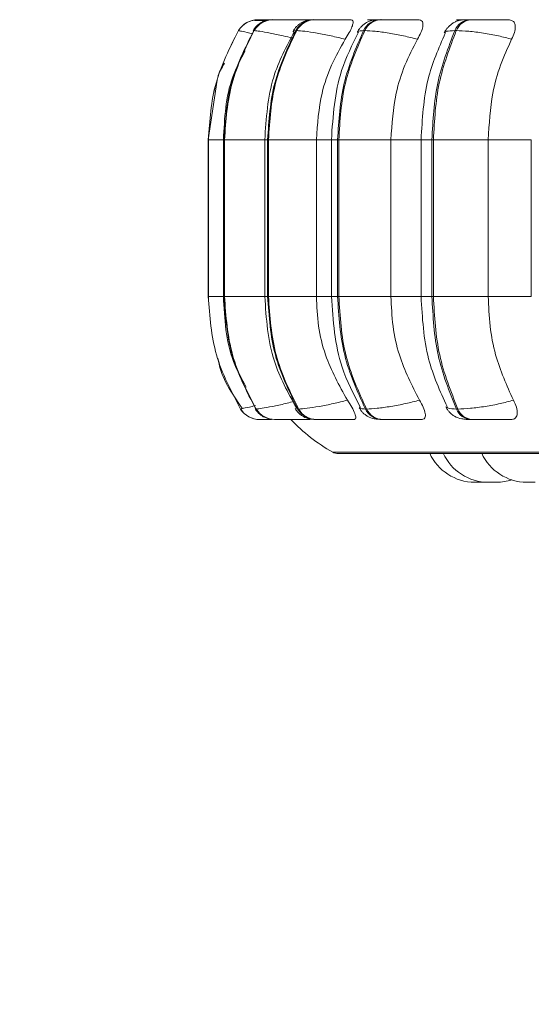
# Model space of a CAD drawing. Units: millimetres. Extents: x 913 to 1326, y 2 to 282.
# Drawn here: x 985 to 986, y 82 to 84 of the extents above; entities that cross this region are included whole.
import ezdxf

# ---------------------------------------------------------------- set-up
doc = ezdxf.new("R2010")
doc.units = ezdxf.units.MM
doc.header["$PDSIZE"] = -1
doc.layers.add('DIMENSIONS', color=252, linetype='Continuous')
doc.styles.get("Standard").update_dxf_attribs({"font": 'arial.ttf'})
doc.dimstyles.new('ISO-25 - ab', dxfattribs={"dimtxt": 3, "dimasz": 2.5, "dimexe": 1.25, "dimexo": 0.625, "dimtad": 1, "dimdec": 0, "dimlfac": 30, "dimrnd": 5, "dimzin": 1, "dimtxsty": 'Standard', "dimcen": 2.5, "dimadec": 0, "dimazin": 0, "dimtfac": 1, "dimtdec": 0, "dimtmove": 0, "dimatfit": 3, "dimfxl": 1, "dimlwd": 15, "dimlwe": 15, "dimarcsym": 0})

# ---------------------------------------------------------------- blocks, each defined once
blk = doc.blocks.new('*D26')
at = {"layer": 'Defpoints', "color": 0, "lineweight": 15, "transparency": 16777216}
for p in [(953.0764, 83.9413), (1017.2431, 83.9413), (1017.2431, 71.8167)]:
    blk.add_point(p, dxfattribs=at)
at = {"layer": 'DIMENSIONS', "color": 0, "lineweight": 15, "transparency": 16777216}
for p, q in [((953.0764, 83.3163), (953.0764, 70.5667)), ((1017.2431, 83.3163), (1017.2431, 70.5667)), ((955.5764, 71.8167), (1014.7431, 71.8167))]:
    blk.add_line(p, q, dxfattribs=at)
for points in [[(955.5764, 72.2333), (955.5764, 71.4), (953.0764, 71.8167)], [(1014.7431, 72.2333), (1014.7431, 71.4), (1017.2431, 71.8167)]]:
    blk.add_solid(points, dxfattribs=at)
at = {"layer": 'DIMENSIONS', "color": 0, "lineweight": 15, "transparency": 16777216, "insert": (985.1598, 74.3643), "char_height": 3, "attachment_point": 5}
blk.add_mtext('1925 [75,8"]', dxfattribs=at)

msp = doc.modelspace()

# ---------------------------------------------------------------- linework, layer by layer
at = {"color": 7, "linetype": 'Continuous', "lineweight": 15}
for p, q in [((985.5071, 83.725), (985.5056, 83.7251)), ((985.514, 83.7261), (985.5139, 83.7261)), ((985.5315, 83.7261), (985.531, 83.7261)), ((985.5317, 83.7261), (985.5311, 83.7261)), ((985.5368, 83.7261), (985.5361, 83.7261)), ((985.5987, 83.7261), (985.5974, 83.7261)), ((985.6828, 83.7261), (985.6811, 83.7261)), ((985.6829, 83.7261), (985.6812, 83.7261)), ((985.6978, 83.7261), (985.696, 83.7261)), ((985.8119, 83.7261), (985.8096, 83.7261)), ((985.812, 83.7261), (985.8097, 83.7261)), ((985.8311, 83.7261), (985.8288, 83.7261)), ((985.4854, 83.7099), (985.4853, 83.7099)), ((985.5086, 83.7099), (985.508, 83.7099)), ((985.5719, 83.7099), (985.5707, 83.7099)), ((985.6732, 83.7099), (985.6714, 83.7099)), ((985.8094, 83.7099), (985.8071, 83.7099)), ((985.4537, 83.636), (985.4404, 83.5474)), ((985.4404, 83.5474), (985.4405, 83.5474)), ((985.4404, 83.3141), (985.4404, 83.5474)), ((985.4405, 83.5474), (985.4405, 83.3141)), ((985.4628, 83.5474), (985.4628, 83.3141)), ((985.4639, 83.5474), (985.4645, 83.5474)), ((985.4639, 83.3141), (985.4639, 83.5474)), ((985.4645, 83.5474), (985.4645, 83.3141)), ((985.5244, 83.5474), (985.5244, 83.3141)), ((985.5287, 83.5474), (985.5299, 83.5474)), ((985.5287, 83.3141), (985.5287, 83.5474)), ((985.5299, 83.5474), (985.6012, 83.5474)), ((985.5299, 83.5474), (985.5299, 83.3141)), ((985.6012, 83.5474), (985.6012, 83.3141)), ((985.6235, 83.5474), (985.6235, 83.3141)), ((985.6328, 83.5474), (985.6346, 83.5474)), ((985.6328, 83.3141), (985.6328, 83.5474)), ((985.6346, 83.5474), (985.7121, 83.5474)), ((985.6346, 83.5474), (985.6346, 83.3141)), ((985.7121, 83.5474), (985.7121, 83.3141)), ((985.757, 83.5474), (985.757, 83.3141)), ((985.7731, 83.5474), (985.7754, 83.5474)), ((985.7731, 83.3141), (985.7731, 83.5474)), ((985.7754, 83.5474), (985.8569, 83.5474)), ((985.7754, 83.5474), (985.7754, 83.3141)), ((985.8569, 83.5474), (985.8569, 83.3141)), ((985.921, 83.5474), (985.921, 83.3141)), ((985.4404, 83.3141), (985.4405, 83.3141)), ((985.4639, 83.3141), (985.4645, 83.3141)), ((985.5287, 83.3141), (985.5299, 83.3141)), ((985.5299, 83.3141), (985.6012, 83.3141)), ((985.6328, 83.3141), (985.6346, 83.3141)), ((985.6346, 83.3141), (985.7121, 83.3141)), ((985.7731, 83.3141), (985.7754, 83.3141)), ((985.7754, 83.3141), (985.8569, 83.3141)), ((985.4885, 83.1464), (985.4885, 83.1464)), ((985.5111, 83.1464), (985.5117, 83.1464)), ((985.5736, 83.1464), (985.5748, 83.1464)), ((985.6741, 83.1464), (985.6759, 83.1464)), ((985.8095, 83.1464), (985.8118, 83.1464)), ((985.5167, 83.1307), (985.5168, 83.1307)), ((985.5389, 83.1307), (985.5395, 83.1307)), ((985.6001, 83.1307), (985.6013, 83.1307)), ((985.6984, 83.1307), (985.7002, 83.1307)), ((985.831, 83.1307), (985.8333, 83.1307)), ((985.6337, 83.0799), (988.0137, 83.0799)), ((985.8496, 83.0374), (985.8367, 83.0374)), ((985.8496, 83.0374), (985.8519, 83.0374)), ((985.8519, 83.0374), (985.8543, 83.0374))]:
    msp.add_line(p, q, dxfattribs=at)
at = {"color": 8, "linetype": 'Continuous', "lineweight": 15}
for p, q in [((985.4405, 83.5474), (985.4628, 83.5474)), ((985.4628, 83.5474), (985.4639, 83.5474)), ((985.4645, 83.5474), (985.5244, 83.5474)), ((985.5244, 83.5474), (985.5287, 83.5474)), ((985.6012, 83.5474), (985.6235, 83.5474)), ((985.6235, 83.5474), (985.6328, 83.5474)), ((985.7121, 83.5474), (985.757, 83.5474)), ((985.757, 83.5474), (985.7731, 83.5474)), ((985.8569, 83.5474), (985.921, 83.5474)), ((985.4405, 83.3141), (985.4628, 83.3141)), ((985.4628, 83.3141), (985.4639, 83.3141)), ((985.4645, 83.3141), (985.5244, 83.3141)), ((985.5244, 83.3141), (985.5287, 83.3141)), ((985.6012, 83.3141), (985.6235, 83.3141)), ((985.6235, 83.3141), (985.6328, 83.3141)), ((985.7121, 83.3141), (985.757, 83.3141)), ((985.757, 83.3141), (985.7731, 83.3141)), ((985.8569, 83.3141), (985.921, 83.3141)), ((985.4927, 83.1474), (985.4885, 83.1464)), ((985.5111, 83.1474), (985.5111, 83.1464)), ((985.5699, 83.1473), (985.5736, 83.1464)), ((985.6255, 83.0821), (988.0219, 83.0821))]:
    msp.add_line(p, q, dxfattribs=at)
at = {"color": 8, "linetype": 'Continuous', "lineweight": 15, "flags": 128}
msp.add_lwpolyline([(985.5874, 83.7261), (985.5833, 83.7259), (985.5828, 83.7258)], dxfattribs=at)
at = {"color": 7, "linetype": 'Continuous', "lineweight": 15}
for centre, radius, start, end in [((985.5139, 83.6928), 0.0333, 89.7769, 149.131), ((985.514, 83.6928), 0.0333, 89.7769, 149.131), ((985.5362, 83.6935), 0.0327, 89.9691, 149.7911), ((985.5369, 83.6935), 0.0326, 89.9605, 149.8067), ((985.5978, 83.6953), 0.0309, 90.512, 151.7039), ((985.5991, 83.6953), 0.0308, 90.5119, 151.7115), ((985.6969, 83.698), 0.0282, 91.6147, 154.9539), ((985.6987, 83.698), 0.0282, 91.6061, 154.9541), ((985.8305, 83.7012), 0.0249, 93.617, 159.714), ((985.8328, 83.7012), 0.0249, 93.617, 159.714), ((985.5168, 83.164), 0.0333, 211.9574, 270.0021), ((985.5167, 83.164), 0.0333, 211.9574, 270.0021), ((985.539, 83.1634), 0.0326, 211.2998, 269.8153), ((985.5396, 83.1634), 0.0326, 211.2885, 269.8266), ((985.6004, 83.1615), 0.0308, 209.3934, 269.2839), ((985.6017, 83.1615), 0.0308, 209.3934, 269.2839), ((985.6993, 83.1588), 0.0281, 206.1427, 268.2256), ((985.7011, 83.1588), 0.0281, 206.1427, 268.2256), ((985.8326, 83.1554), 0.0248, 201.3808, 266.2706), ((985.8349, 83.1554), 0.0248, 201.3848, 266.2666), ((985.757, 83.3141), 0.2667, 223.4325, 240.4401), ((985.6337, 83.0966), 0.0167, 240.4401, 270), ((985.8367, 83.1107), 0.0733, 204.1477, 270), ((985.8569, 83.1107), 0.0733, 204.1477, 270), ((985.9141, 83.1107), 0.0733, 204.1477, 270), ((985.8697, 83.1107), 0.0733, 270, 287.5987)]:
    msp.add_arc(centre, radius, start, end, dxfattribs=at)
for points, knots in [([(985.5285, 83.7252), (985.5281, 83.7251), (985.5248, 83.7248), (985.5192, 83.7221), (985.5117, 83.7167), (985.5085, 83.712), (985.5069, 83.7097)], [0, 0, 0, 0, 0.0487305, 0.3808663, 0.694048, 1, 1, 1, 1]), ([(985.526, 83.7245), (985.5254, 83.7245), (985.5218, 83.7246), (985.5168, 83.7248), (985.5113, 83.7249), (985.5095, 83.725), (985.5089, 83.725)], [0, 0, 0, 0, 0.063988, 0.433383, 0.806256, 1, 1, 1, 1]), ([(985.5185, 83.7261), (985.5172, 83.7261), (985.5147, 83.7261), (985.5143, 83.7261), (985.5141, 83.7261)], [0, 0, 0, 0, 0.504513, 1, 1, 1, 1]), ([(985.5877, 83.7259), (985.5825, 83.726), (985.5721, 83.726), (985.5588, 83.726), (985.5495, 83.7261), (985.5435, 83.7261), (985.5389, 83.7261), (985.5376, 83.7261), (985.5369, 83.7261)], [0, 0, 0, 0, 0.2499751, 0.4992857, 0.6269749, 0.7498972, 0.8760868, 1, 1, 1, 1]), ([(985.5974, 83.7261), (985.5939, 83.7259), (985.5888, 83.7256), (985.583, 83.7238), (985.5788, 83.7217), (985.575, 83.719), (985.5704, 83.7149), (985.5681, 83.7115), (985.5666, 83.7092)], [0, 0, 0, 0, 0.293566, 0.4351, 0.559958, 0.67264, 0.781019, 1, 1, 1, 1]), ([(985.5973, 83.7261), (985.5954, 83.7261), (985.5916, 83.7261), (985.5896, 83.7261), (985.5885, 83.7261)], [0, 0, 0, 0, 0.495235, 1, 1, 1, 1]), ([(985.653, 83.7259), (985.6481, 83.726), (985.6383, 83.726), (985.6246, 83.726), (985.6146, 83.7261), (985.6078, 83.7261), (985.6021, 83.7261), (985.5999, 83.7261), (985.5988, 83.7261)], [0, 0, 0, 0, 0.2499772, 0.4992803, 0.6269551, 0.7498987, 0.8761057, 1, 1, 1, 1]), ([(985.653, 83.7259), (985.654, 83.7257), (985.6559, 83.7252), (985.6561, 83.7213), (985.6543, 83.7153), (985.6503, 83.707), (985.6462, 83.7004), (985.6441, 83.6969)], [0, 0, 0, 0, 0.177768, 0.354842, 0.546339, 0.763549, 1, 1, 1, 1]), ([(985.696, 83.7261), (985.6917, 83.7259), (985.6853, 83.7257), (985.6792, 83.7237), (985.6754, 83.7218), (985.6726, 83.7198), (985.6707, 83.7183), (985.669, 83.7167), (985.6668, 83.7145), (985.6644, 83.7116), (985.6631, 83.7094), (985.6624, 83.7082)], [0, 0, 0, 0, 0.323396, 0.475097, 0.598946, 0.652338, 0.70219, 0.750283, 0.79832, 0.897107, 1, 1, 1, 1]), ([(985.6958, 83.7261), (985.6952, 83.7261), (985.6921, 83.7261), (985.6873, 83.7261), (985.6844, 83.7261), (985.6829, 83.7261)], [0, 0, 0, 0, 0.111925, 0.559501, 1, 1, 1, 1]), ([(985.6943, 83.7261), (985.6938, 83.7261), (985.6924, 83.7261), (985.6918, 83.7261), (985.6926, 83.7261), (985.6949, 83.7261), (985.6961, 83.7261)], [0, 0, 0, 0, 0.145732, 0.427776, 0.716138, 1, 1, 1, 1]), ([(985.7539, 83.7259), (985.7494, 83.726), (985.7404, 83.726), (985.7269, 83.726), (985.7164, 83.7261), (985.709, 83.7261), (985.7025, 83.7261), (985.6994, 83.7261), (985.6979, 83.7261)], [0, 0, 0, 0, 0.249913, 0.499267, 0.62695, 0.749911, 0.876099, 1, 1, 1, 1]), ([(985.7539, 83.7259), (985.7553, 83.7257), (985.7583, 83.7252), (985.76, 83.7213), (985.7597, 83.7153), (985.7571, 83.707), (985.7535, 83.7004), (985.7516, 83.6969)], [0, 0, 0, 0, 0.177762, 0.354779, 0.546318, 0.763536, 1, 1, 1, 1]), ([(985.8288, 83.7261), (985.8259, 83.7261), (985.8201, 83.726), (985.8135, 83.7251), (985.8085, 83.7236), (985.8046, 83.7214), (985.8017, 83.7191), (985.7998, 83.7174), (985.7979, 83.7156), (985.7957, 83.7132), (985.7933, 83.7101), (985.7921, 83.7079), (985.7915, 83.7068)], [0, 0, 0, 0, 0.1718, 0.34877, 0.508446, 0.632059, 0.68228, 0.727583, 0.770468, 0.81325, 0.903202, 1, 1, 1, 1]), ([(985.8281, 83.7261), (985.827, 83.7261), (985.8233, 83.7261), (985.8175, 83.7261), (985.8138, 83.7261), (985.812, 83.7261)], [0, 0, 0, 0, 0.178589, 0.592618, 1, 1, 1, 1]), ([(985.8419, 83.7259), (985.8378, 83.726), (985.8296, 83.726), (985.8235, 83.726), (985.8215, 83.7261), (985.822, 83.7261), (985.8243, 83.7261), (985.8274, 83.7261), (985.8289, 83.7261)], [0, 0, 0, 0, 0.249949, 0.499257, 0.626638, 0.749894, 0.875934, 1, 1, 1, 1]), ([(985.8872, 83.7259), (985.8833, 83.726), (985.8754, 83.726), (985.8625, 83.726), (985.8519, 83.7261), (985.8441, 83.7261), (985.8368, 83.7261), (985.8331, 83.7261), (985.8312, 83.7261)], [0, 0, 0, 0, 0.249908, 0.499255, 0.626937, 0.749882, 0.876052, 1, 1, 1, 1]), ([(985.8872, 83.7259), (985.8892, 83.7257), (985.8931, 83.7252), (985.8964, 83.7213), (985.8975, 83.7153), (985.8963, 83.707), (985.8933, 83.7004), (985.8917, 83.6969)], [0, 0, 0, 0, 0.177759, 0.354804, 0.546339, 0.763523, 1, 1, 1, 1]), ([(985.4404, 83.5474), (985.4424, 83.576), (985.4464, 83.6332), (985.4723, 83.6843), (985.4853, 83.7099)], [0, 0, 0, 0, 0.500002, 1, 1, 1, 1]), ([(985.4854, 83.7099), (985.4724, 83.6843), (985.4464, 83.6332), (985.4425, 83.576), (985.4405, 83.5474)], [0, 0, 0, 0, 0.499997, 1, 1, 1, 1]), ([(985.4639, 83.5474), (985.4658, 83.576), (985.4697, 83.6332), (985.4952, 83.6843), (985.508, 83.7099)], [0, 0, 0, 0, 0.5000033, 1, 1, 1, 1]), ([(985.5086, 83.7099), (985.4959, 83.6843), (985.4704, 83.6332), (985.4665, 83.576), (985.4645, 83.5474)], [0, 0, 0, 0, 0.500001, 1, 1, 1, 1]), ([(985.5685, 83.7083), (985.5567, 83.6862), (985.5302, 83.6364), (985.5265, 83.5792), (985.5244, 83.5474)], [0, 0, 0, 0, 0.443666, 1, 1, 1, 1]), ([(985.5287, 83.5474), (985.5305, 83.576), (985.5342, 83.6332), (985.5585, 83.6843), (985.5707, 83.7099)], [0, 0, 0, 0, 0.500003, 1, 1, 1, 1]), ([(985.5719, 83.7099), (985.5597, 83.6843), (985.5354, 83.6332), (985.5317, 83.576), (985.5299, 83.5474)], [0, 0, 0, 0, 0.499999, 1, 1, 1, 1]), ([(985.6441, 83.6969), (985.6371, 83.6987), (985.6228, 83.7023), (985.6017, 83.7064), (985.5827, 83.7093), (985.5755, 83.7097), (985.5719, 83.7099)], [0, 0, 0, 0, 0.23658, 0.482316, 0.738028, 1, 1, 1, 1]), ([(985.6328, 83.5474), (985.6345, 83.576), (985.6379, 83.6332), (985.6602, 83.6843), (985.6714, 83.7099)], [0, 0, 0, 0, 0.500003, 1, 1, 1, 1]), ([(985.6732, 83.7099), (985.662, 83.6843), (985.6397, 83.6332), (985.6363, 83.576), (985.6346, 83.5474)], [0, 0, 0, 0, 0.499995, 1, 1, 1, 1]), ([(985.7516, 83.6969), (985.7448, 83.6987), (985.7308, 83.7023), (985.7087, 83.7064), (985.6875, 83.7093), (985.678, 83.7097), (985.6732, 83.7099)], [0, 0, 0, 0, 0.236565, 0.482325, 0.737992, 1, 1, 1, 1]), ([(985.7731, 83.5474), (985.7746, 83.576), (985.7776, 83.6332), (985.7973, 83.6843), (985.8071, 83.7099)], [0, 0, 0, 0, 0.5, 1, 1, 1, 1]), ([(985.8094, 83.7099), (985.7996, 83.6843), (985.7799, 83.6332), (985.7769, 83.576), (985.7754, 83.5474)], [0, 0, 0, 0, 0.499996, 1, 1, 1, 1]), ([(985.8917, 83.6969), (985.8853, 83.6987), (985.872, 83.7023), (985.8496, 83.7064), (985.8269, 83.7093), (985.8153, 83.7097), (985.8094, 83.7099)], [0, 0, 0, 0, 0.2366, 0.482336, 0.738008, 1, 1, 1, 1]), ([(985.6441, 83.6969), (985.637, 83.6843), (985.6226, 83.6591), (985.6055, 83.6089), (985.6028, 83.5708), (985.6012, 83.5474)], [0, 0, 0, 0, 0.279281, 0.558469, 1, 1, 1, 1]), ([(985.664, 83.7078), (985.6546, 83.689), (985.6298, 83.6395), (985.6259, 83.5827), (985.6235, 83.5474)], [0, 0, 0, 0, 0.379728, 1, 1, 1, 1]), ([(985.7516, 83.6969), (985.7451, 83.6843), (985.7319, 83.6591), (985.7162, 83.6089), (985.7137, 83.5708), (985.7121, 83.5474)], [0, 0, 0, 0, 0.279282, 0.558472, 1, 1, 1, 1]), ([(985.793, 83.7063), (985.7832, 83.6838), (985.7618, 83.6344), (985.7587, 83.5781), (985.757, 83.5474)], [0, 0, 0, 0, 0.45522, 1, 1, 1, 1]), ([(985.8917, 83.6969), (985.8859, 83.6843), (985.8743, 83.6591), (985.8604, 83.6089), (985.8582, 83.5708), (985.8569, 83.5474)], [0, 0, 0, 0, 0.279282, 0.558474, 1, 1, 1, 1]), ([(985.4953, 83.6797), (985.4885, 83.6669), (985.4668, 83.6263), (985.4645, 83.5795), (985.4629, 83.5474)], [0, 0, 0, 0, 0.313547, 1, 1, 1, 1]), ([(985.4645, 83.6612), (985.4602, 83.6545), (985.4551, 83.6466), (985.4539, 83.6374), (985.4537, 83.636)], [0, 0, 0, 0, 0.847198, 1, 1, 1, 1]), ([(985.4885, 83.1464), (985.4746, 83.1727), (985.4468, 83.2252), (985.4426, 83.2844), (985.4404, 83.3141)], [0, 0, 0, 0, 0.499996, 1, 1, 1, 1]), ([(985.4405, 83.3141), (985.4426, 83.2844), (985.4468, 83.2252), (985.4746, 83.1727), (985.4885, 83.1464)], [0, 0, 0, 0, 0.500004, 1, 1, 1, 1]), ([(985.4629, 83.3141), (985.4646, 83.2807), (985.467, 83.2328), (985.4899, 83.1915), (985.4968, 83.179)], [0, 0, 0, 0, 0.696066, 1, 1, 1, 1]), ([(985.5111, 83.1464), (985.4974, 83.1727), (985.4701, 83.2252), (985.466, 83.2844), (985.4639, 83.3141)], [0, 0, 0, 0, 0.499997, 1, 1, 1, 1]), ([(985.4645, 83.3141), (985.4666, 83.2844), (985.4708, 83.2252), (985.4981, 83.1727), (985.5117, 83.1464)], [0, 0, 0, 0, 0.4999998, 1, 1, 1, 1]), ([(985.5244, 83.3141), (985.5266, 83.2811), (985.5307, 83.2218), (985.559, 83.1708), (985.5716, 83.1481)], [0, 0, 0, 0, 0.555819, 1, 1, 1, 1]), ([(985.5736, 83.1464), (985.5606, 83.1727), (985.5346, 83.2252), (985.5307, 83.2844), (985.5287, 83.3141)], [0, 0, 0, 0, 0.5, 1, 1, 1, 1]), ([(985.5299, 83.3141), (985.5319, 83.2844), (985.5358, 83.2252), (985.5618, 83.1727), (985.5748, 83.1464)], [0, 0, 0, 0, 0.500004, 1, 1, 1, 1]), ([(985.6012, 83.3141), (985.6018, 83.2993), (985.6032, 83.2698), (985.6159, 83.2161), (985.6351, 83.1815), (985.6473, 83.1596)], [0, 0, 0, 0, 0.269142, 0.538284, 1, 1, 1, 1]), ([(985.6235, 83.3141), (985.626, 83.278), (985.6301, 83.219), (985.6566, 83.1683), (985.6669, 83.1486)], [0, 0, 0, 0, 0.612536, 1, 1, 1, 1]), ([(985.6741, 83.1464), (985.6622, 83.1727), (985.6383, 83.2252), (985.6346, 83.2844), (985.6328, 83.3141)], [0, 0, 0, 0, 0.499998, 1, 1, 1, 1]), ([(985.6346, 83.3141), (985.6364, 83.2844), (985.64, 83.2252), (985.6639, 83.1727), (985.6759, 83.1464)], [0, 0, 0, 0, 0.500001, 1, 1, 1, 1]), ([(985.7121, 83.3141), (985.7128, 83.2993), (985.714, 83.2698), (985.7257, 83.2161), (985.7434, 83.1815), (985.7546, 83.1596)], [0, 0, 0, 0, 0.26914, 0.538284, 1, 1, 1, 1]), ([(985.757, 83.3141), (985.7588, 83.2823), (985.7621, 83.2238), (985.7851, 83.1731), (985.7956, 83.15)], [0, 0, 0, 0, 0.544214, 1, 1, 1, 1]), ([(985.8095, 83.1464), (985.799, 83.1727), (985.7779, 83.2252), (985.7747, 83.2844), (985.7731, 83.3141)], [0, 0, 0, 0, 0.499998, 1, 1, 1, 1]), ([(985.7754, 83.3141), (985.777, 83.2844), (985.7802, 83.2252), (985.8013, 83.1727), (985.8118, 83.1464)], [0, 0, 0, 0, 0.500001, 1, 1, 1, 1]), ([(985.8569, 83.3141), (985.8574, 83.2993), (985.8586, 83.2698), (985.8688, 83.2161), (985.8844, 83.1815), (985.8943, 83.1596)], [0, 0, 0, 0, 0.269142, 0.53829, 1, 1, 1, 1]), ([(985.4547, 83.2222), (985.455, 83.2207), (985.459, 83.1933), (985.4754, 83.1698), (985.4908, 83.1476)], [0, 0, 0, 0, 0.05397, 1, 1, 1, 1]), ([(985.6473, 83.1596), (985.6403, 83.1578), (985.6261, 83.1542), (985.6049, 83.15), (985.5858, 83.147), (985.5785, 83.1466), (985.5748, 83.1464)], [0, 0, 0, 0, 0.2352506, 0.4806979, 0.7366845, 1, 1, 1, 1]), ([(985.6473, 83.1596), (985.6496, 83.156), (985.6543, 83.1487), (985.6589, 83.1394), (985.6603, 83.1334), (985.6592, 83.131), (985.6576, 83.1308), (985.6571, 83.1307)], [0, 0, 0, 0, 0.250983, 0.502311, 0.741346, 0.914609, 1, 1, 1, 1]), ([(985.7546, 83.1596), (985.7477, 83.1578), (985.7338, 83.1542), (985.7116, 83.15), (985.6904, 83.147), (985.6808, 83.1466), (985.6759, 83.1464)], [0, 0, 0, 0, 0.235285, 0.480739, 0.736706, 1, 1, 1, 1]), ([(985.7546, 83.1596), (985.7566, 83.156), (985.7607, 83.1487), (985.7637, 83.1394), (985.7633, 83.1334), (985.7607, 83.131), (985.7584, 83.1308), (985.7576, 83.1307)], [0, 0, 0, 0, 0.250932, 0.502275, 0.741264, 0.914537, 1, 1, 1, 1]), ([(985.8943, 83.1596), (985.8878, 83.1578), (985.8747, 83.1542), (985.8522, 83.15), (985.8294, 83.147), (985.8177, 83.1466), (985.8118, 83.1464)], [0, 0, 0, 0, 0.235251, 0.480688, 0.736683, 1, 1, 1, 1]), ([(985.8943, 83.1596), (985.896, 83.156), (985.8995, 83.1487), (985.9007, 83.1394), (985.8985, 83.1334), (985.8945, 83.131), (985.8915, 83.1308), (985.8905, 83.1307)], [0, 0, 0, 0, 0.250987, 0.502277, 0.741317, 0.91457, 1, 1, 1, 1]), ([(985.51, 83.1466), (985.5117, 83.1443), (985.515, 83.1398), (985.5208, 83.1353), (985.5247, 83.1339), (985.5259, 83.1335)], [0, 0, 0, 0, 0.391845, 0.802688, 1, 1, 1, 1]), ([(985.5695, 83.1471), (985.5711, 83.1448), (985.5736, 83.1413), (985.5781, 83.1374), (985.5833, 83.134), (985.5903, 83.1313), (985.5968, 83.1309), (985.6001, 83.1307)], [0, 0, 0, 0, 0.220353, 0.337112, 0.463359, 0.735153, 1, 1, 1, 1]), ([(985.6651, 83.1481), (985.6659, 83.1469), (985.6673, 83.1444), (985.6702, 83.1409), (985.6738, 83.1377), (985.6793, 83.1341), (985.6869, 83.1313), (985.6946, 83.1309), (985.6984, 83.1307)], [0, 0, 0, 0, 0.098637, 0.19975, 0.30858, 0.434035, 0.720079, 1, 1, 1, 1]), ([(985.7939, 83.1495), (985.7946, 83.1482), (985.796, 83.1457), (985.799, 83.1418), (985.8027, 83.1382), (985.8086, 83.1341), (985.8155, 83.132), (985.8239, 83.1309), (985.8287, 83.1308), (985.831, 83.1307)], [0, 0, 0, 0, 0.088573, 0.179764, 0.281633, 0.406739, 0.704899, 0.857291, 1, 1, 1, 1]), ([(985.5168, 83.1307), (985.517, 83.1307), (985.5175, 83.1307), (985.5211, 83.1307), (985.5264, 83.1307), (985.5308, 83.1307), (985.5339, 83.1307), (985.5343, 83.1307)], [0, 0, 0, 0, 0.237146, 0.479095, 0.714244, 0.959396, 1, 1, 1, 1]), ([(985.5395, 83.1307), (985.5402, 83.1307), (985.5417, 83.1307), (985.5465, 83.1307), (985.5527, 83.1307), (985.5624, 83.1307), (985.5761, 83.1307), (985.5867, 83.1307), (985.592, 83.1307)], [0, 0, 0, 0, 0.123722, 0.250025, 0.372771, 0.500672, 0.74995, 1, 1, 1, 1]), ([(985.5454, 83.1307), (985.5463, 83.1307), (985.5523, 83.1307), (985.5588, 83.1307), (985.5643, 83.1307)], [0, 0, 0, 0, 0.155377, 1, 1, 1, 1]), ([(985.6013, 83.1307), (985.6024, 83.1307), (985.6048, 83.1307), (985.6107, 83.1307), (985.6177, 83.1307), (985.6281, 83.1307), (985.6421, 83.1307), (985.6521, 83.1307), (985.6571, 83.1307)], [0, 0, 0, 0, 0.1237684, 0.2500388, 0.3727387, 0.5007394, 0.7499449, 1, 1, 1, 1]), ([(985.7002, 83.1307), (985.7018, 83.1307), (985.7049, 83.1307), (985.7117, 83.1307), (985.7194, 83.1307), (985.7301, 83.1307), (985.7439, 83.1307), (985.753, 83.1307), (985.7576, 83.1307)], [0, 0, 0, 0, 0.123734, 0.250014, 0.372738, 0.500703, 0.749929, 1, 1, 1, 1]), ([(985.8333, 83.1307), (985.8352, 83.1307), (985.839, 83.1307), (985.8465, 83.1307), (985.8546, 83.1307), (985.8654, 83.1307), (985.8786, 83.1307), (985.8865, 83.1307), (985.8905, 83.1307)], [0, 0, 0, 0, 0.12379, 0.250041, 0.372782, 0.500746, 0.749964, 1, 1, 1, 1]), ([(985.8544, 83.0374), (985.8544, 83.0374), (985.8544, 83.0374), (985.8549, 83.0374), (985.8558, 83.0374), (985.8567, 83.0374), (985.8575, 83.0374), (985.8577, 83.0374)], [0, 0, 0, 0, 0.191501, 0.448571, 0.626126, 0.929204, 1, 1, 1, 1]), ([(985.8569, 83.0374), (985.8569, 83.0374), (985.8568, 83.0374), (985.857, 83.0374), (985.857, 83.0374), (985.857, 83.0374), (985.857, 83.0374), (985.8572, 83.0374), (985.8578, 83.0374), (985.859, 83.0374), (985.8604, 83.0374), (985.8618, 83.0374), (985.8633, 83.0374), (985.8642, 83.0374), (985.8647, 83.0374), (985.8655, 83.0374), (985.8667, 83.0374), (985.8679, 83.0374), (985.8684, 83.0374), (985.8687, 83.0374), (985.8692, 83.0374), (985.8697, 83.0374), (985.8696, 83.0374), (985.8696, 83.0374)], [0, 0, 0, 0, 0.0018857, 0.0646919, 0.0648893, 0.0658959, 0.0688189, 0.07945, 0.1899299, 0.2770595, 0.3373442, 0.4401251, 0.5025442, 0.5647508, 0.5667639, 0.5827808, 0.6890914, 0.7520897, 0.8148445, 0.8168984, 0.8330316, 0.9392928, 1, 1, 1, 1]), ([(985.8663, 83.0374), (985.8664, 83.0374), (985.8668, 83.0374), (985.867, 83.0374), (985.8671, 83.0374), (985.8672, 83.0374), (985.8671, 83.0374), (985.8671, 83.0374)], [0, 0, 0, 0, 0.2793, 0.645442, 0.657279, 0.753833, 1, 1, 1, 1]), ([(985.9091, 83.0374), (985.9091, 83.0374), (985.909, 83.0374), (985.9092, 83.0374), (985.9098, 83.0374), (985.9107, 83.0374), (985.9119, 83.0374), (985.9127, 83.0374), (985.9132, 83.0374), (985.9136, 83.0374), (985.914, 83.0374), (985.9142, 83.0374)], [0, 0, 0, 0, 0.006156, 0.205277, 0.342934, 0.577787, 0.720433, 0.862851, 0.867207, 0.903898, 1, 1, 1, 1]), ([(985.914, 83.0374), (985.914, 83.0374), (985.9139, 83.0374), (985.9141, 83.0374), (985.9146, 83.0374), (985.9146, 83.0374), (985.9146, 83.0374), (985.9146, 83.0374), (985.915, 83.0374), (985.9158, 83.0374), (985.9172, 83.0374), (985.9187, 83.0374), (985.9203, 83.0374), (985.9218, 83.0374), (985.9226, 83.0374), (985.9231, 83.0374), (985.9239, 83.0374), (985.9249, 83.0374), (985.9259, 83.0374), (985.9263, 83.0374), (985.9265, 83.0374), (985.9268, 83.0374), (985.9268, 83.0374), (985.9269, 83.0374)], [0, 0, 0, 0, 0.001816, 0.064426, 0.12716, 0.127357, 0.128418, 0.131238, 0.141819, 0.252158, 0.339233, 0.399244, 0.501975, 0.564193, 0.626304, 0.628244, 0.644205, 0.750349, 0.813265, 0.875906, 0.877846, 0.893871, 1, 1, 1, 1])]:
    msp.add_open_spline(points, degree=3, knots=knots, dxfattribs=at)
at = {"color": 8, "linetype": 'Continuous', "lineweight": 15}
for points, knots in [([(985.5312, 83.726), (985.5307, 83.7261), (985.5276, 83.7261), (985.5231, 83.7261), (985.52, 83.7261), (985.5185, 83.7261)], [0, 0, 0, 0, 0.104311, 0.560653, 1, 1, 1, 1]), ([(985.5967, 83.726), (985.5954, 83.726), (985.5919, 83.7261), (985.5885, 83.7261), (985.586, 83.7261), (985.5853, 83.7261), (985.5867, 83.7261), (985.5874, 83.7261)], [0, 0, 0, 0, 0.138997, 0.358478, 0.569918, 0.786894, 1, 1, 1, 1]), ([(985.6946, 83.726), (985.6935, 83.726), (985.6878, 83.726), (985.6822, 83.726), (985.6783, 83.7261), (985.6772, 83.7261), (985.6778, 83.7261), (985.6801, 83.7261), (985.6812, 83.7261)], [0, 0, 0, 0, 0.07725, 0.383985, 0.541049, 0.692338, 0.847544, 1, 1, 1, 1]), ([(985.5066, 83.7051), (985.5051, 83.7054), (985.4975, 83.7073), (985.4884, 83.7092), (985.4864, 83.7097), (985.4854, 83.7099)], [0, 0, 0, 0, 0.108674, 0.548867, 1, 1, 1, 1]), ([(985.5655, 83.6987), (985.5609, 83.6998), (985.5491, 83.7028), (985.5318, 83.7064), (985.5156, 83.7093), (985.511, 83.7097), (985.5086, 83.7099)], [0, 0, 0, 0, 0.169985, 0.437178, 0.715144, 1, 1, 1, 1]), ([(985.5707, 83.7061), (985.5686, 83.7072), (985.5644, 83.7094), (985.5686, 83.7097), (985.5707, 83.7099)], [0, 0, 0, 0, 0.493926, 1, 1, 1, 1]), ([(985.6634, 83.7064), (985.6627, 83.7074), (985.6614, 83.7094), (985.6679, 83.7097), (985.6714, 83.7099)], [0, 0, 0, 0, 0.4689762, 1, 1, 1, 1]), ([(985.7921, 83.7067), (985.7927, 83.7075), (985.794, 83.7094), (985.8024, 83.7097), (985.8071, 83.7099)], [0, 0, 0, 0, 0.440187, 1, 1, 1, 1]), ([(985.5105, 83.1515), (985.5088, 83.1511), (985.501, 83.1491), (985.4916, 83.1471), (985.4895, 83.1466), (985.4885, 83.1464)], [0, 0, 0, 0, 0.1205975, 0.5541131, 1, 1, 1, 1]), ([(985.5654, 83.157), (985.562, 83.1562), (985.5514, 83.1535), (985.5351, 83.15), (985.5188, 83.147), (985.5141, 83.1466), (985.5117, 83.1464)], [0, 0, 0, 0, 0.131969, 0.410566, 0.701122, 1, 1, 1, 1]), ([(985.6662, 83.1503), (985.6654, 83.1492), (985.6639, 83.1469), (985.6707, 83.1466), (985.6741, 83.1464)], [0, 0, 0, 0, 0.49294, 1, 1, 1, 1]), ([(985.7946, 83.1497), (985.7952, 83.1488), (985.7964, 83.1469), (985.8048, 83.1466), (985.8095, 83.1464)], [0, 0, 0, 0, 0.431703, 1, 1, 1, 1])]:
    msp.add_open_spline(points, degree=3, knots=knots, dxfattribs=at)

# ---------------------------------------------------------------- dimensions: what is measured, and where the dimension line sits
at = {"layer": 'DIMENSIONS', "lineweight": 15}
dim = msp.add_linear_dim(base=(1017.2431, 71.8167), p1=(953.0764, 83.9413), p2=(1017.2431, 83.9413), dimstyle='ISO-25 - ab', dxfattribs=at)
dim.commit()
dim.dimension.update_dxf_attribs({"geometry": '*D26', "text_midpoint": (985.1598, 74.3643)})

doc.saveas('drawing.dxf')
